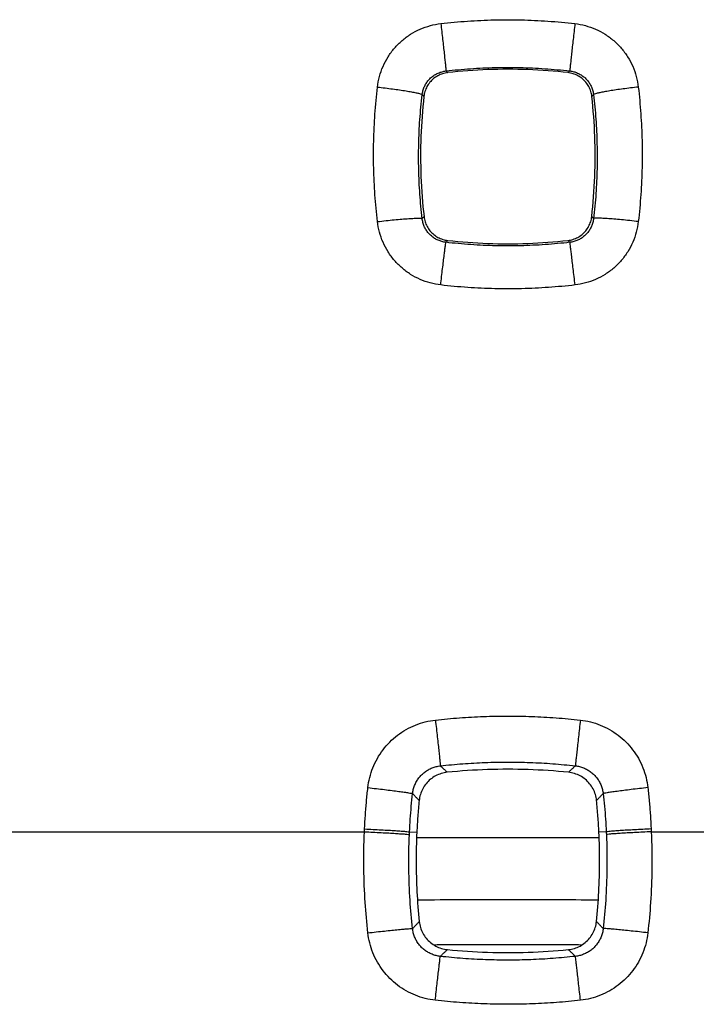
# Model space of a CAD drawing. Extents: x -57 to 46, y -23 to 45.
# Drawn here: x 20 to 23, y 10 to 14 of the extents above; entities that cross this region are included whole.
import ezdxf

# ---------------------------------------------------------------- set-up
doc = ezdxf.new("R2010")
doc.units = 0
doc.header["$LTSCALE"] = 16.335
doc.layers.get('0').update_dxf_attribs({"linetype": 'CONTINUOUS'})

msp = doc.modelspace()

# ---------------------------------------------------------------- linework, layer by layer
at = {"color": 9, "linetype": 'CONTINUOUS'}
for p, q in [((19.7369, 10.6927), (21.8629, 10.6927)), ((22.063, 10.6922), (22.0954, 10.6907)), ((22.9368, 10.6922), (22.9044, 10.6907)), ((23.1369, 10.6927), (25.2629, 10.6927))]:
    msp.add_line(p, q, dxfattribs=at)
for points, knots in [([(21.9206, 14.0019), (21.9224, 14.0176), (21.9283, 14.0489), (21.9442, 14.0941), (21.9667, 14.1367), (21.9952, 14.1752), (22.029, 14.2091), (22.0675, 14.2375), (22.1099, 14.26), (22.155, 14.2759), (22.1863, 14.2819), (22.2019, 14.2837)], [0, 0, 0, 0, 0.110191, 0.22183, 0.333849, 0.445203, 0.555891, 0.66683, 0.778426, 0.889955, 1, 1, 1, 1]), ([(22.2019, 14.2837), (22.2412, 14.2882), (22.32, 14.2955), (22.4389, 14.3011), (22.5583, 14.3011), (22.6781, 14.2957), (22.758, 14.2883), (22.7979, 14.2837)], [0, 0, 0, 0, 0.198582, 0.397604, 0.597347, 0.798046, 1, 1, 1, 1]), ([(22.2019, 14.2837), (22.2033, 14.2718), (22.206, 14.2484), (22.2099, 14.214), (22.2136, 14.1815), (22.2169, 14.1518), (22.2197, 14.126), (22.2219, 14.1049), (22.2238, 14.0891), (22.2241, 14.0792), (22.2252, 14.0745), (22.2249, 14.0733)], [0, 0, 0, 0, 0.168905, 0.334175, 0.490524, 0.632949, 0.756896, 0.858399, 0.934214, 0.981917, 1, 1, 1, 1]), ([(22.7979, 14.2837), (22.7965, 14.2718), (22.7938, 14.2484), (22.7899, 14.214), (22.7862, 14.1815), (22.7829, 14.1518), (22.7801, 14.126), (22.7779, 14.1049), (22.776, 14.0891), (22.7757, 14.0792), (22.7746, 14.0745), (22.7749, 14.0733)], [0, 0, 0, 0, 0.168905, 0.334175, 0.490523, 0.632949, 0.756896, 0.858399, 0.934214, 0.981917, 1, 1, 1, 1]), ([(22.7979, 14.2837), (22.8135, 14.2819), (22.8447, 14.2759), (22.8897, 14.2601), (22.9321, 14.2377), (22.9706, 14.2092), (23.0044, 14.1754), (23.033, 14.1369), (23.0555, 14.0944), (23.0714, 14.0491), (23.0774, 14.0177), (23.0793, 14.0019)], [0, 0, 0, 0, 0.109709, 0.220917, 0.332596, 0.443734, 0.554374, 0.665451, 0.777329, 0.889201, 1, 1, 1, 1]), ([(22.2249, 14.0733), (22.2611, 14.0774), (22.3339, 14.0842), (22.4436, 14.0893), (22.5538, 14.0893), (22.6644, 14.0843), (22.7381, 14.0775), (22.7749, 14.0733)], [0, 0, 0, 0, 0.198581, 0.397612, 0.597334, 0.798042, 1, 1, 1, 1]), ([(22.1192, 13.968), (22.1199, 13.9738), (22.1222, 13.9856), (22.1281, 14.0025), (22.1366, 14.0184), (22.1473, 14.0328), (22.16, 14.0454), (22.1744, 14.056), (22.1904, 14.0644), (22.2073, 14.0703), (22.219, 14.0726), (22.2249, 14.0733)], [0, 0, 0, 0, 0.110004, 0.221473, 0.333376, 0.444676, 0.55537, 0.666375, 0.77809, 0.88978, 1, 1, 1, 1]), ([(22.2249, 14.0733), (22.2258, 14.0724), (22.2275, 14.0708), (22.2301, 14.0683), (22.2318, 14.0667), (22.2327, 14.0658)], [0, 0, 0, 0, 0.333514, 0.666857, 1, 1, 1, 1]), ([(22.7749, 14.0733), (22.774, 14.0724), (22.7723, 14.0708), (22.7697, 14.0683), (22.768, 14.0667), (22.7671, 14.0658)], [0, 0, 0, 0, 0.333505, 0.666853, 1, 1, 1, 1]), ([(22.7749, 14.0733), (22.7808, 14.0726), (22.7925, 14.0704), (22.8094, 14.0645), (22.8253, 14.0561), (22.8398, 14.0454), (22.8525, 14.0328), (22.8632, 14.0184), (22.8716, 14.0026), (22.8776, 13.9856), (22.8799, 13.9739), (22.8806, 13.968)], [0, 0, 0, 0, 0.109893, 0.221255, 0.333053, 0.444259, 0.554908, 0.665931, 0.777695, 0.889404, 1, 1, 1, 1]), ([(21.9206, 13.4041), (21.916, 13.4435), (21.9087, 13.5226), (21.9032, 13.6418), (21.9031, 13.7616), (21.9086, 13.8818), (21.9159, 13.9619), (21.9206, 14.0019)], [0, 0, 0, 0, 0.198604, 0.397639, 0.597384, 0.798073, 1, 1, 1, 1]), ([(21.9206, 14.0019), (21.932, 14.0006), (21.9545, 13.9979), (21.9874, 13.9936), (22.0183, 13.9893), (22.0463, 13.985), (22.0706, 13.9809), (22.0901, 13.9771), (22.1053, 13.9739), (22.1135, 13.971), (22.119, 13.9693), (22.1192, 13.968)], [0, 0, 0, 0, 0.170711, 0.336513, 0.492457, 0.633891, 0.756607, 0.856973, 0.932066, 0.979852, 1, 1, 1, 1]), ([(23.0793, 14.0019), (23.0678, 14.0006), (23.0453, 13.9979), (23.0124, 13.9936), (22.9815, 13.9893), (22.9536, 13.985), (22.9293, 13.9809), (22.9097, 13.9771), (22.8945, 13.9739), (22.8863, 13.971), (22.8808, 13.9693), (22.8806, 13.968)], [0, 0, 0, 0, 0.170711, 0.336513, 0.492457, 0.633891, 0.756607, 0.856973, 0.932066, 0.979852, 1, 1, 1, 1]), ([(23.0793, 14.0019), (23.0838, 13.9625), (23.0911, 13.8834), (23.0966, 13.7642), (23.0967, 13.6445), (23.0912, 13.5243), (23.0839, 13.4441), (23.0792, 13.4041)], [0, 0, 0, 0, 0.198559, 0.397571, 0.597315, 0.798027, 1, 1, 1, 1]), ([(22.1192, 13.4174), (22.115, 13.4537), (22.1083, 13.5265), (22.1032, 13.6363), (22.1031, 13.7466), (22.1082, 13.8573), (22.115, 13.9311), (22.1192, 13.968)], [0, 0, 0, 0, 0.198607, 0.397651, 0.597372, 0.798067, 1, 1, 1, 1]), ([(22.1192, 13.968), (22.1201, 13.9671), (22.1218, 13.9653), (22.1243, 13.9626), (22.1261, 13.9608), (22.1269, 13.9599)], [0, 0, 0, 0, 0.333554, 0.666881, 1, 1, 1, 1]), ([(22.8806, 13.968), (22.8797, 13.9671), (22.878, 13.9653), (22.8755, 13.9626), (22.8738, 13.9608), (22.8729, 13.9599)], [0, 0, 0, 0, 0.33355, 0.666879, 1, 1, 1, 1]), ([(22.8806, 13.968), (22.8848, 13.9317), (22.8915, 13.8589), (22.8966, 13.7491), (22.8967, 13.6388), (22.8917, 13.5281), (22.8849, 13.4543), (22.8806, 13.4174)], [0, 0, 0, 0, 0.198559, 0.397578, 0.597299, 0.798018, 1, 1, 1, 1]), ([(21.9206, 13.4041), (21.9333, 13.4055), (21.9583, 13.4083), (21.9946, 13.412), (22.0281, 13.415), (22.0577, 13.4173), (22.0819, 13.4186), (22.101, 13.4196), (22.1114, 13.4186), (22.1185, 13.4188), (22.1192, 13.4174)], [0, 0, 0, 0, 0.192616, 0.377853, 0.548819, 0.699161, 0.823307, 0.916697, 0.976021, 1, 1, 1, 1]), ([(22.2014, 13.1224), (22.1858, 13.1242), (22.1547, 13.1302), (22.1097, 13.146), (22.0674, 13.1684), (22.029, 13.1969), (21.9952, 13.2307), (21.9668, 13.2692), (21.9442, 13.3117), (21.9284, 13.357), (21.9224, 13.3884), (21.9206, 13.4041)], [0, 0, 0, 0, 0.109582, 0.220723, 0.332382, 0.443532, 0.55419, 0.665308, 0.777316, 0.889493, 1, 1, 1, 1]), ([(22.1192, 13.4174), (22.1201, 13.4184), (22.1219, 13.4203), (22.1246, 13.4231), (22.1264, 13.425), (22.1274, 13.426)], [0, 0, 0, 0, 0.333549, 0.666885, 1, 1, 1, 1]), ([(22.2244, 13.3119), (22.2185, 13.3126), (22.2069, 13.3148), (22.19, 13.3207), (22.1741, 13.3291), (22.1597, 13.3398), (22.1471, 13.3524), (22.1364, 13.3668), (22.128, 13.3828), (22.1221, 13.3997), (22.1199, 13.4115), (22.1192, 13.4174)], [0, 0, 0, 0, 0.109687, 0.220878, 0.332555, 0.443692, 0.554315, 0.665387, 0.777351, 0.889502, 1, 1, 1, 1]), ([(22.8806, 13.4174), (22.88, 13.4115), (22.8777, 13.3998), (22.8718, 13.3828), (22.8634, 13.3669), (22.8527, 13.3524), (22.8401, 13.3398), (22.8257, 13.3291), (22.8099, 13.3207), (22.793, 13.3148), (22.7813, 13.3126), (22.7754, 13.3119)], [0, 0, 0, 0, 0.110439, 0.222232, 0.334323, 0.445664, 0.55628, 0.667139, 0.778689, 0.890243, 1, 1, 1, 1]), ([(23.0792, 13.4041), (23.0774, 13.3884), (23.0715, 13.3571), (23.0556, 13.3118), (23.0331, 13.2693), (23.0046, 13.2307), (22.9709, 13.1969), (22.9325, 13.1685), (22.8902, 13.146), (22.8452, 13.1302), (22.814, 13.1242), (22.7984, 13.1224)], [0, 0, 0, 0, 0.11043, 0.222257, 0.334392, 0.445778, 0.556429, 0.667302, 0.778834, 0.89033, 1, 1, 1, 1]), ([(22.8806, 13.4174), (22.8797, 13.4183), (22.8779, 13.4203), (22.8752, 13.4231), (22.8734, 13.425), (22.8725, 13.426)], [0, 0, 0, 0, 0.332803, 0.666139, 1, 1, 1, 1]), ([(23.0792, 13.4041), (23.0665, 13.4055), (23.0415, 13.4083), (23.0052, 13.412), (22.9717, 13.415), (22.9421, 13.4173), (22.9179, 13.4186), (22.8988, 13.4196), (22.8884, 13.4186), (22.8813, 13.4188), (22.8806, 13.4174)], [0, 0, 0, 0, 0.192616, 0.377853, 0.548819, 0.699161, 0.823307, 0.916697, 0.976021, 1, 1, 1, 1]), ([(22.2014, 13.1224), (22.2028, 13.1348), (22.2056, 13.1589), (22.2097, 13.1939), (22.2136, 13.226), (22.2169, 13.2541), (22.2199, 13.2772), (22.2217, 13.2946), (22.2237, 13.3053), (22.2238, 13.3106), (22.2244, 13.3119)], [0, 0, 0, 0, 0.195281, 0.381951, 0.553402, 0.703561, 0.827113, 0.919684, 0.977997, 1, 1, 1, 1]), ([(22.2244, 13.3119), (22.2253, 13.3128), (22.2273, 13.3147), (22.2302, 13.3175), (22.2322, 13.3193), (22.2332, 13.3203)], [0, 0, 0, 0, 0.333499, 0.666863, 1, 1, 1, 1]), ([(22.7754, 13.3119), (22.7391, 13.3077), (22.6662, 13.3009), (22.5563, 13.2958), (22.446, 13.2958), (22.3351, 13.3008), (22.2613, 13.3076), (22.2244, 13.3119)], [0, 0, 0, 0, 0.198579, 0.397608, 0.59733, 0.798039, 1, 1, 1, 1]), ([(22.7754, 13.3119), (22.7745, 13.3128), (22.7725, 13.3147), (22.7696, 13.3175), (22.7676, 13.3193), (22.7666, 13.3203)], [0, 0, 0, 0, 0.332755, 0.666109, 1, 1, 1, 1]), ([(22.7984, 13.1224), (22.797, 13.1348), (22.7942, 13.1589), (22.7901, 13.1939), (22.7862, 13.226), (22.7829, 13.2541), (22.78, 13.2772), (22.7781, 13.2946), (22.7761, 13.3053), (22.776, 13.3106), (22.7754, 13.3119)], [0, 0, 0, 0, 0.195281, 0.381951, 0.553402, 0.703561, 0.827113, 0.919684, 0.977997, 1, 1, 1, 1]), ([(22.7984, 13.1224), (22.7591, 13.1179), (22.6801, 13.1105), (22.561, 13.105), (22.4415, 13.1049), (22.3214, 13.1104), (22.2414, 13.1178), (22.2014, 13.1224)], [0, 0, 0, 0, 0.198581, 0.397601, 0.597343, 0.798042, 1, 1, 1, 1]), ([(22.1781, 11.1892), (22.2134, 11.1932), (22.2844, 11.1998), (22.3912, 11.2058), (22.4985, 11.2079), (22.606, 11.2059), (22.7139, 11.1999), (22.7858, 11.1932), (22.8218, 11.1892)], [0, 0, 0, 0, 0.165561, 0.331367, 0.497578, 0.664325, 0.831742, 1, 1, 1, 1]), ([(21.8781, 10.8889), (21.8798, 10.9039), (21.8852, 10.9339), (21.8993, 10.9776), (21.9192, 11.0192), (21.9446, 11.0577), (21.9747, 11.0923), (22.0092, 11.1225), (22.0476, 11.1479), (22.0891, 11.1679), (22.1328, 11.1821), (22.163, 11.1875), (22.1781, 11.1892)], [0, 0, 0, 0, 0.0988, 0.198958, 0.299663, 0.400124, 0.499944, 0.599504, 0.699544, 0.800171, 0.900589, 1, 1, 1, 1]), ([(22.1781, 11.1892), (22.1795, 11.1765), (22.1823, 11.1514), (22.1863, 11.115), (22.1901, 11.0811), (22.1934, 11.051), (22.1961, 11.0258), (22.1982, 11.0066), (22.1995, 10.9939), (22.2002, 10.9877), (22.2003, 10.9858)], [0, 0, 0, 0, 0.187734, 0.36939, 0.538234, 0.688005, 0.813151, 0.909032, 0.972094, 1, 1, 1, 1]), ([(22.8218, 11.1892), (22.8203, 11.1765), (22.8175, 11.1514), (22.8135, 11.115), (22.8097, 11.0811), (22.8064, 11.051), (22.8037, 11.0258), (22.8016, 11.0066), (22.8003, 10.9939), (22.7996, 10.9877), (22.7995, 10.9858)], [0, 0, 0, 0, 0.187734, 0.36939, 0.538234, 0.688005, 0.813151, 0.909032, 0.972094, 1, 1, 1, 1]), ([(22.8218, 11.1892), (22.8368, 11.1875), (22.8668, 11.1821), (22.9104, 11.168), (22.9519, 11.148), (22.9903, 11.1227), (23.0248, 11.0925), (23.055, 11.058), (23.0804, 11.0196), (23.1004, 10.978), (23.1146, 10.9342), (23.12, 10.904), (23.1217, 10.8889)], [0, 0, 0, 0, 0.098885, 0.198989, 0.299546, 0.399776, 0.499456, 0.599079, 0.699282, 0.800037, 0.900547, 1, 1, 1, 1]), ([(22.0766, 10.8626), (22.0773, 10.8688), (22.0795, 10.8812), (22.0853, 10.8991), (22.0935, 10.9162), (22.104, 10.932), (22.1164, 10.9462), (22.1306, 10.9586), (22.1465, 10.969), (22.1636, 10.9772), (22.1817, 10.9829), (22.1941, 10.9851), (22.2003, 10.9858)], [0, 0, 0, 0, 0.09878, 0.198831, 0.299422, 0.399771, 0.499504, 0.599018, 0.699066, 0.799759, 0.900335, 1, 1, 1, 1]), ([(22.2003, 10.9858), (22.2333, 10.9895), (22.2993, 10.9957), (22.3987, 11.0013), (22.4986, 11.0032), (22.5987, 11.0014), (22.6991, 10.9958), (22.766, 10.9896), (22.7995, 10.9858)], [0, 0, 0, 0, 0.16556, 0.331374, 0.497577, 0.664315, 0.83174, 1, 1, 1, 1]), ([(22.2003, 10.9858), (22.2037, 10.9826), (22.2105, 10.9762), (22.2207, 10.9666), (22.2274, 10.9602), (22.2308, 10.957)], [0, 0, 0, 0, 0.3341, 0.667436, 1, 1, 1, 1]), ([(22.7995, 10.9858), (22.7961, 10.9826), (22.7893, 10.9762), (22.7792, 10.9666), (22.7724, 10.9602), (22.769, 10.957)], [0, 0, 0, 0, 0.3341, 0.667437, 1, 1, 1, 1]), ([(22.7995, 10.9858), (22.8057, 10.9851), (22.8181, 10.983), (22.8361, 10.9772), (22.8532, 10.9691), (22.8691, 10.9587), (22.8833, 10.9463), (22.8958, 10.9321), (22.9062, 10.9163), (22.9144, 10.8993), (22.9203, 10.8812), (22.9225, 10.8688), (22.9232, 10.8626)], [0, 0, 0, 0, 0.099151, 0.199443, 0.300121, 0.400396, 0.500052, 0.599596, 0.699682, 0.800296, 0.900661, 1, 1, 1, 1]), ([(21.8635, 10.7055), (21.8644, 10.7259), (21.8668, 10.7668), (21.8717, 10.8279), (21.8759, 10.8686), (21.8781, 10.8889)], [0, 0, 0, 0, 0.333379, 0.666674, 1, 1, 1, 1]), ([(21.8781, 10.8889), (21.8907, 10.8875), (21.9152, 10.8847), (21.951, 10.8805), (21.9842, 10.8764), (22.0135, 10.8727), (22.0379, 10.8693), (22.0567, 10.8667), (22.0688, 10.8643), (22.075, 10.8635), (22.0766, 10.8626)], [0, 0, 0, 0, 0.188712, 0.370713, 0.539449, 0.688845, 0.813526, 0.909009, 0.971883, 1, 1, 1, 1]), ([(22.063, 10.6922), (22.0639, 10.7112), (22.0661, 10.7492), (22.0707, 10.806), (22.0745, 10.8438), (22.0766, 10.8626)], [0, 0, 0, 0, 0.333376, 0.666653, 1, 1, 1, 1]), ([(22.0766, 10.8626), (22.0799, 10.8592), (22.0864, 10.8524), (22.0961, 10.8421), (22.1026, 10.8353), (22.1059, 10.8319)], [0, 0, 0, 0, 0.334118, 0.667449, 1, 1, 1, 1]), ([(22.9232, 10.8626), (22.9199, 10.8592), (22.9134, 10.8524), (22.9037, 10.8421), (22.8972, 10.8353), (22.894, 10.8319)], [0, 0, 0, 0, 0.334119, 0.667451, 1, 1, 1, 1]), ([(23.1217, 10.8889), (23.1092, 10.8875), (23.0846, 10.8847), (23.0488, 10.8805), (23.0157, 10.8764), (22.9863, 10.8727), (22.9619, 10.8693), (22.9431, 10.8667), (22.931, 10.8643), (22.9248, 10.8635), (22.9232, 10.8626)], [0, 0, 0, 0, 0.188712, 0.370713, 0.539449, 0.688845, 0.813526, 0.909009, 0.971883, 1, 1, 1, 1]), ([(22.9232, 10.8626), (22.9253, 10.8438), (22.9291, 10.806), (22.9337, 10.7491), (22.9359, 10.7112), (22.9368, 10.6922)], [0, 0, 0, 0, 0.333354, 0.666627, 1, 1, 1, 1]), ([(23.1217, 10.8889), (23.124, 10.8686), (23.1281, 10.8279), (23.133, 10.7668), (23.1354, 10.7259), (23.1363, 10.7055)], [0, 0, 0, 0, 0.333334, 0.666628, 1, 1, 1, 1]), ([(21.8781, 10.2439), (21.8731, 10.2888), (21.8647, 10.3835), (21.8589, 10.5333), (21.8605, 10.638), (21.8629, 10.6927)], [0, 0, 0, 0, 0.301357, 0.634536, 1, 1, 1, 1]), ([(21.8629, 10.6927), (21.863, 10.6948), (21.8632, 10.6991), (21.8634, 10.7034), (21.8635, 10.7055)], [0, 0, 0, 0, 0.500007, 1, 1, 1, 1]), ([(21.8629, 10.6927), (21.8755, 10.6922), (21.9001, 10.691), (21.9361, 10.6893), (21.9694, 10.6875), (21.9988, 10.6858), (22.0234, 10.6841), (22.0423, 10.6829), (22.0545, 10.6814), (22.0607, 10.6811), (22.0624, 10.6804)], [0, 0, 0, 0, 0.188804, 0.370852, 0.539601, 0.688986, 0.813642, 0.909095, 0.971935, 1, 1, 1, 1]), ([(21.8635, 10.7055), (21.876, 10.7049), (21.9007, 10.7036), (21.9366, 10.7017), (21.9699, 10.6998), (21.9994, 10.698), (22.024, 10.6962), (22.0428, 10.6949), (22.0551, 10.6933), (22.0612, 10.693), (22.063, 10.6922)], [0, 0, 0, 0, 0.188799, 0.370844, 0.539592, 0.688978, 0.813635, 0.90909, 0.971932, 1, 1, 1, 1]), ([(22.0766, 10.2628), (22.0719, 10.3045), (22.0641, 10.3927), (22.0587, 10.532), (22.0602, 10.6295), (22.0624, 10.6804)], [0, 0, 0, 0, 0.301373, 0.634558, 1, 1, 1, 1]), ([(22.0624, 10.6804), (22.0625, 10.6824), (22.0627, 10.6863), (22.0629, 10.6903), (22.063, 10.6922)], [0, 0, 0, 0, 0.499996, 1, 1, 1, 1]), ([(22.9374, 10.6804), (22.9396, 10.6295), (22.9411, 10.5321), (22.9357, 10.3927), (22.9279, 10.3045), (22.9232, 10.2628)], [0, 0, 0, 0, 0.365167, 0.698351, 1, 1, 1, 1]), ([(23.1363, 10.7055), (23.1238, 10.7049), (23.0991, 10.7036), (23.0632, 10.7017), (23.0299, 10.6998), (23.0004, 10.698), (22.9759, 10.6962), (22.957, 10.6949), (22.9448, 10.6933), (22.9386, 10.693), (22.9368, 10.6922)], [0, 0, 0, 0, 0.188799, 0.370844, 0.539592, 0.688978, 0.813635, 0.90909, 0.971932, 1, 1, 1, 1]), ([(22.9368, 10.6922), (22.9369, 10.6903), (22.9371, 10.6863), (22.9373, 10.6824), (22.9374, 10.6804)], [0, 0, 0, 0, 0.500005, 1, 1, 1, 1]), ([(23.1369, 10.6927), (23.1244, 10.6922), (23.0997, 10.691), (23.0637, 10.6893), (23.0304, 10.6875), (23.001, 10.6858), (22.9764, 10.6841), (22.9575, 10.6829), (22.9453, 10.6814), (22.9391, 10.6811), (22.9374, 10.6804)], [0, 0, 0, 0, 0.188804, 0.370852, 0.539601, 0.688986, 0.813642, 0.909095, 0.971935, 1, 1, 1, 1]), ([(23.1369, 10.6927), (23.1393, 10.6381), (23.1409, 10.5334), (23.1351, 10.3836), (23.1267, 10.2888), (23.1217, 10.2439)], [0, 0, 0, 0, 0.365193, 0.698373, 1, 1, 1, 1]), ([(23.1363, 10.7055), (23.1364, 10.7034), (23.1366, 10.6991), (23.1368, 10.6948), (23.1369, 10.6927)], [0, 0, 0, 0, 0.499993, 1, 1, 1, 1]), ([(22.0766, 10.2628), (22.0799, 10.2662), (22.0865, 10.2732), (22.0964, 10.2837), (22.103, 10.2907), (22.1063, 10.2941)], [0, 0, 0, 0, 0.334126, 0.667463, 1, 1, 1, 1]), ([(22.9232, 10.2628), (22.9199, 10.2662), (22.9133, 10.2732), (22.9034, 10.2837), (22.8968, 10.2907), (22.8935, 10.2941)], [0, 0, 0, 0, 0.334123, 0.667461, 1, 1, 1, 1]), ([(21.8781, 10.2439), (21.8906, 10.2453), (21.9151, 10.248), (21.9508, 10.2518), (21.9839, 10.2552), (22.0132, 10.2581), (22.0376, 10.2603), (22.0564, 10.2621), (22.0686, 10.2625), (22.0748, 10.2632), (22.0766, 10.2628)], [0, 0, 0, 0, 0.18895, 0.371061, 0.539812, 0.689161, 0.813764, 0.909163, 0.971963, 1, 1, 1, 1]), ([(22.1774, 9.9443), (22.1625, 9.946), (22.1326, 9.9514), (22.0891, 9.9654), (22.0477, 9.9853), (22.0093, 10.0105), (21.9749, 10.0406), (21.9448, 10.0751), (21.9194, 10.1134), (21.8995, 10.1549), (21.8853, 10.1987), (21.8798, 10.2288), (21.8781, 10.2439)], [0, 0, 0, 0, 0.098583, 0.198543, 0.299078, 0.399404, 0.499136, 0.59867, 0.698775, 0.799574, 0.900256, 1, 1, 1, 1]), ([(22.1997, 10.1393), (22.1935, 10.14), (22.1812, 10.1421), (22.1632, 10.1479), (22.1462, 10.1561), (22.1304, 10.1665), (22.1162, 10.1789), (22.1038, 10.1931), (22.0934, 10.2089), (22.0852, 10.226), (22.0795, 10.2441), (22.0773, 10.2565), (22.0766, 10.2628)], [0, 0, 0, 0, 0.098745, 0.198736, 0.299243, 0.399492, 0.499121, 0.598556, 0.698584, 0.799348, 0.900086, 1, 1, 1, 1]), ([(22.9232, 10.2628), (22.9225, 10.2565), (22.9204, 10.2441), (22.9146, 10.2261), (22.9065, 10.209), (22.8961, 10.1932), (22.8837, 10.1789), (22.8696, 10.1665), (22.8538, 10.1561), (22.8367, 10.1479), (22.8187, 10.1422), (22.8063, 10.14), (22.8001, 10.1393)], [0, 0, 0, 0, 0.099386, 0.199836, 0.300585, 0.400846, 0.500422, 0.599857, 0.699838, 0.80037, 0.900683, 1, 1, 1, 1]), ([(23.1217, 10.2439), (23.12, 10.2289), (23.1146, 10.1989), (23.1005, 10.1552), (23.0806, 10.1137), (23.0553, 10.0754), (23.0252, 10.0409), (22.9908, 10.0108), (22.9525, 9.9855), (22.9111, 9.9655), (22.8674, 9.9514), (22.8374, 9.946), (22.8224, 9.9443)], [0, 0, 0, 0, 0.099206, 0.199568, 0.300298, 0.400597, 0.500253, 0.599782, 0.699846, 0.800432, 0.900753, 1, 1, 1, 1]), ([(23.1217, 10.2439), (23.1092, 10.2453), (23.0847, 10.248), (23.049, 10.2518), (23.0159, 10.2552), (22.9866, 10.2581), (22.9622, 10.2603), (22.9434, 10.2621), (22.9312, 10.2625), (22.925, 10.2632), (22.9232, 10.2628)], [0, 0, 0, 0, 0.18895, 0.371061, 0.539812, 0.689161, 0.813764, 0.909163, 0.971963, 1, 1, 1, 1]), ([(22.1997, 10.1393), (22.2032, 10.1426), (22.2102, 10.1493), (22.2208, 10.1593), (22.2278, 10.166), (22.2313, 10.1693)], [0, 0, 0, 0, 0.334132, 0.667469, 1, 1, 1, 1]), ([(22.8001, 10.1393), (22.7966, 10.1426), (22.7896, 10.1493), (22.779, 10.1593), (22.772, 10.166), (22.7685, 10.1693)], [0, 0, 0, 0, 0.334133, 0.66747, 1, 1, 1, 1]), ([(22.1774, 9.9443), (22.1788, 9.9566), (22.1815, 9.9808), (22.1855, 10.016), (22.1892, 10.0485), (22.1924, 10.0773), (22.1952, 10.1012), (22.1973, 10.1196), (22.1987, 10.1316), (22.1994, 10.1375), (22.1997, 10.1393)], [0, 0, 0, 0, 0.189757, 0.372232, 0.541018, 0.690191, 0.814516, 0.909627, 0.972187, 1, 1, 1, 1]), ([(22.8001, 10.1393), (22.7671, 10.1356), (22.7009, 10.1294), (22.6013, 10.1238), (22.5013, 10.1219), (22.4009, 10.1237), (22.3003, 10.1293), (22.2332, 10.1355), (22.1997, 10.1393)], [0, 0, 0, 0, 0.165559, 0.331371, 0.497573, 0.664311, 0.831737, 1, 1, 1, 1]), ([(22.8224, 9.9443), (22.821, 9.9566), (22.8183, 9.9808), (22.8143, 10.016), (22.8106, 10.0485), (22.8074, 10.0773), (22.8046, 10.1012), (22.8025, 10.1196), (22.8011, 10.1316), (22.8004, 10.1375), (22.8001, 10.1393)], [0, 0, 0, 0, 0.189758, 0.372232, 0.541018, 0.690192, 0.814516, 0.909627, 0.972187, 1, 1, 1, 1]), ([(22.8224, 9.9443), (22.787, 9.9403), (22.7159, 9.9337), (22.6088, 9.9276), (22.5014, 9.9256), (22.3936, 9.9275), (22.2855, 9.9335), (22.2134, 9.9403), (22.1774, 9.9443)], [0, 0, 0, 0, 0.165559, 0.331363, 0.497574, 0.664322, 0.83174, 1, 1, 1, 1])]:
    msp.add_open_spline(points, degree=3, knots=knots, dxfattribs=at)
at = {"color": 7, "linetype": 'CONTINUOUS'}
for points, knots in [([(22.2327, 14.0658), (22.2251, 14.065), (22.21, 14.0618), (22.1886, 14.0528), (22.1694, 14.0398), (22.1529, 14.0233), (22.1399, 14.004), (22.1309, 13.9826), (22.1278, 13.9675), (22.1269, 13.9599)], [0, 0, 0, 0, 0.142433, 0.285032, 0.428046, 0.57192, 0.715035, 0.857524, 1, 1, 1, 1]), ([(22.7671, 14.0658), (22.708, 14.0725), (22.5892, 14.0814), (22.4106, 14.0814), (22.2918, 14.0725), (22.2327, 14.0658)], [0, 0, 0, 0, 0.333326, 0.666667, 1, 1, 1, 1]), ([(22.8729, 13.9599), (22.872, 13.9675), (22.8689, 13.9826), (22.8599, 14.004), (22.8469, 14.0233), (22.8305, 14.0398), (22.8112, 14.0528), (22.7898, 14.0618), (22.7747, 14.065), (22.7671, 14.0658)], [0, 0, 0, 0, 0.142433, 0.285032, 0.428046, 0.57192, 0.715034, 0.857524, 1, 1, 1, 1]), ([(22.1269, 13.9599), (22.1203, 13.9008), (22.1115, 13.7822), (22.1117, 13.6037), (22.1207, 13.485), (22.1274, 13.426)], [0, 0, 0, 0, 0.333326, 0.666669, 1, 1, 1, 1]), ([(22.8725, 13.426), (22.8791, 13.485), (22.8881, 13.6037), (22.8883, 13.7822), (22.8795, 13.9008), (22.8729, 13.9599)], [0, 0, 0, 0, 0.333323, 0.666666, 1, 1, 1, 1]), ([(22.1274, 13.426), (22.1282, 13.4184), (22.1314, 13.4033), (22.1404, 13.382), (22.1534, 13.3627), (22.1699, 13.3463), (22.1891, 13.3333), (22.2105, 13.3243), (22.2256, 13.3211), (22.2332, 13.3203)], [0, 0, 0, 0, 0.142434, 0.285033, 0.428047, 0.57192, 0.715034, 0.857523, 1, 1, 1, 1]), ([(22.7666, 13.3203), (22.7742, 13.3211), (22.7893, 13.3243), (22.8107, 13.3333), (22.8299, 13.3463), (22.8464, 13.3627), (22.8594, 13.382), (22.8684, 13.4033), (22.8716, 13.4184), (22.8725, 13.426)], [0, 0, 0, 0, 0.142434, 0.285033, 0.428046, 0.57192, 0.715034, 0.857523, 1, 1, 1, 1]), ([(22.2332, 13.3203), (22.2922, 13.3136), (22.4108, 13.3048), (22.5891, 13.3048), (22.7076, 13.3136), (22.7666, 13.3203)], [0, 0, 0, 0, 0.333325, 0.666667, 1, 1, 1, 1]), ([(22.2308, 10.957), (22.2218, 10.956), (22.2038, 10.9524), (22.1785, 10.9419), (22.1556, 10.9266), (22.1361, 10.9071), (22.1209, 10.8842), (22.1104, 10.8589), (22.1068, 10.8409), (22.1059, 10.8319)], [0, 0, 0, 0, 0.142478, 0.285207, 0.428114, 0.571876, 0.714866, 0.857487, 1, 1, 1, 1]), ([(22.769, 10.957), (22.7094, 10.963), (22.5898, 10.9711), (22.41, 10.9711), (22.2904, 10.963), (22.2308, 10.957)], [0, 0, 0, 0, 0.333297, 0.666695, 1, 1, 1, 1]), ([(22.894, 10.8319), (22.893, 10.8409), (22.8894, 10.8589), (22.8789, 10.8842), (22.8637, 10.9071), (22.8442, 10.9266), (22.8213, 10.9419), (22.796, 10.9524), (22.778, 10.956), (22.769, 10.957)], [0, 0, 0, 0, 0.142479, 0.285208, 0.428115, 0.571878, 0.714867, 0.857488, 1, 1, 1, 1]), ([(22.1059, 10.8319), (22.1035, 10.8084), (22.0994, 10.7614), (22.0965, 10.7143), (22.0954, 10.6907)], [0, 0, 0, 0, 0.499929, 1, 1, 1, 1]), ([(22.9044, 10.6907), (22.9033, 10.7143), (22.9004, 10.7614), (22.8963, 10.8084), (22.894, 10.8319)], [0, 0, 0, 0, 0.500067, 1, 1, 1, 1]), ([(22.0954, 10.6907), (22.0933, 10.6466), (22.0914, 10.5583), (22.095, 10.426), (22.1018, 10.338), (22.1063, 10.2941)], [0, 0, 0, 0, 0.333689, 0.666856, 1, 1, 1, 1]), ([(22.8935, 10.2941), (22.898, 10.338), (22.9048, 10.426), (22.9084, 10.5583), (22.9065, 10.6466), (22.9044, 10.6907)], [0, 0, 0, 0, 0.333142, 0.666311, 1, 1, 1, 1]), ([(22.0945, 10.6679), (22.1674, 10.6676), (22.3648, 10.667), (22.635, 10.667), (22.8324, 10.6676), (22.9053, 10.6679)], [0, 0, 0, 0, 0.269559, 0.730441, 1, 1, 1, 1]), ([(22.1063, 10.2941), (22.1073, 10.2851), (22.1109, 10.2672), (22.1214, 10.2419), (22.1367, 10.219), (22.1562, 10.1996), (22.179, 10.1843), (22.2044, 10.1738), (22.2223, 10.1702), (22.2313, 10.1693)], [0, 0, 0, 0, 0.142479, 0.285207, 0.428115, 0.571876, 0.714866, 0.857487, 1, 1, 1, 1]), ([(22.7685, 10.1693), (22.7775, 10.1702), (22.7955, 10.1738), (22.8208, 10.1843), (22.8436, 10.1996), (22.8631, 10.2191), (22.8784, 10.2419), (22.8889, 10.2672), (22.8925, 10.2851), (22.8935, 10.2941)], [0, 0, 0, 0, 0.14248, 0.285208, 0.428115, 0.571877, 0.714866, 0.857487, 1, 1, 1, 1]), ([(22.2313, 10.1693), (22.2907, 10.1633), (22.4102, 10.1552), (22.5896, 10.1552), (22.7091, 10.1633), (22.7685, 10.1693)], [0, 0, 0, 0, 0.333166, 0.666826, 1, 1, 1, 1])]:
    msp.add_open_spline(points, degree=3, knots=knots, dxfattribs=at)
for points in [[(22.4999, 10.3901), (22.3661, 10.3901), (22.2322, 10.3899), (22.0984, 10.3894)], [(22.9015, 10.3894), (22.7676, 10.3899), (22.6338, 10.3901), (22.4999, 10.3901)]]:
    msp.add_open_spline(points, degree=3, dxfattribs=at)
at = {"color": 3, "linetype": 'CONTINUOUS'}
for points in [[(22.2313, 10.1899), (22.2113, 10.1898), (22.1914, 10.1898), (22.1715, 10.1897)], [(22.4999, 10.1902), (22.4104, 10.1902), (22.3208, 10.1901), (22.2313, 10.1899)], [(22.7686, 10.1899), (22.679, 10.1901), (22.5895, 10.1902), (22.4999, 10.1902)], [(22.8283, 10.1897), (22.8084, 10.1898), (22.7885, 10.1898), (22.7686, 10.1899)]]:
    msp.add_open_spline(points, degree=3, dxfattribs=at)

doc.saveas('drawing.dxf')
